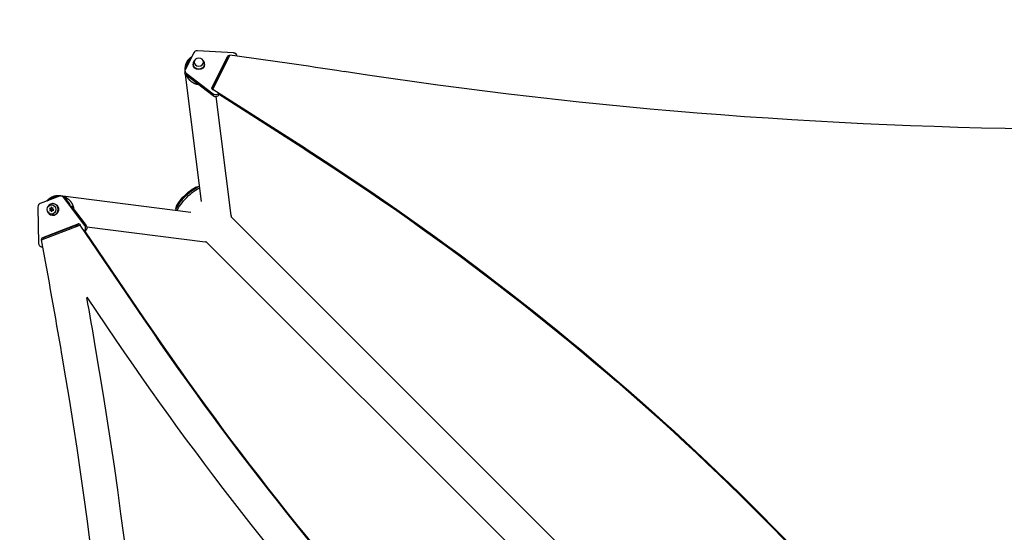
# Model space of a CAD drawing. Units: millimetres. Extents: x -3183 to 3957, y -3099 to 3517.
# Drawn here: x -2026 to -673, y 1336 to 2041 of the extents above; entities that cross this region are included whole.
import ezdxf

# ---------------------------------------------------------------- set-up
doc = ezdxf.new("R2010")
doc.units = ezdxf.units.MM
doc.header["$LTSCALE"] = 20
doc.linetypes.add('HIDDEN', pattern=[9.525, 6.35, -3.175])
doc.layers.add('2d', color=230, linetype='Continuous')
doc.layers.add('ASTM-SafetyZone', color=64, linetype='HIDDEN')

msp = doc.modelspace()

# ---------------------------------------------------------------- linework, layer by layer
at = {"layer": '2d'}
for p, q in [((-1786.7, 1995.2), (-1798.4, 1971.7)), ((-1731.9, 1994.8), (-1781.7, 1997.7)), ((-1761.7, 1947), (-1740.2, 1989.9)), ((-1737, 1991.6), (-1760.3, 1945)), ((-1740.2, 1989.9), (-1740.2, 1987.3)), ((-1727.3, 1990.5), (-1727.3, 1990.3)), ((-1787.7, 1978.8), (-1787.7, 1979.6)), ((-1786.2, 1979.6), (-1786.2, 1982.3)), ((-1773.2, 1979.6), (-1773.2, 1982.3)), ((-1771.7, 1978.8), (-1771.7, 1979.6)), ((-1761.4, 1944.9), (-1740.2, 1987.3)), ((-1798.8, 1970.1), (-1798.8, 1967.4)), ((-1776.1, 1790.6), (-1798, 1965.1)), ((-1797.2, 1966.9), (-1760, 1938.5)), ((-1797.2, 1966.9), (-1797.2, 1964.3)), ((-1760, 1935.9), (-1797.2, 1964.3)), ((-1757.8, 1950), (-1758, 1951.6)), ((-1761.7, 1947), (-1761.7, 1945.3)), ((-1760.3, 1945), (-1633.4, 1863.7)), ((-1760.3, 1945), (-1760.3, 1944.1)), ((-1760.2, 1944.1), (-1760.3, 1944.2)), ((-1760.3, 1944.2), (-1760, 1944.1)), ((-1760, 1938.5), (-1760, 1935.9)), ((-1735.3, 1771.2), (-1755.9, 1934.9)), ((-1752.5, 1939.3), (-1633.4, 1862.9)), ((-1633.4, 1862.8), (-1752.5, 1939.2)), ((-1752.5, 1938.4), (-1633.4, 1862)), ((-1752.1, 1938.1), (-1752.1, 1937.4)), ((-1751.8, 1938), (-1752.1, 1937.4)), ((-1633.4, 1863.7), (-1633.4, 1862)), ((-1780.8, 1811.1), (-1778.7, 1811.2)), ((-1971.1, 1798), (-1997.6, 1787.7)), ((-1982.1, 1786.2), (-1980.4, 1786.2)), ((-1979.8, 1787.7), (-1980.4, 1787.7)), ((-1970.1, 1798.7), (-1790.6, 1776.1)), ((-1969.5, 1798.3), (-1967.8, 1798.3)), ((-1965.8, 1796.4), (-1964.1, 1796.4)), ((-1936.3, 1757.6), (-1965.8, 1796.4)), ((-1964.1, 1796.4), (-1960.9, 1792.2)), ((-2000.7, 1782.9), (-1999.8, 1733)), ((-1983.1, 1781), (-1985, 1780.8)), ((-1985, 1780.8), (-1983.7, 1779.4)), ((-1984, 1780.8), (-1985, 1780.8)), ((-1983.7, 1779.4), (-1984.5, 1777.5)), ((-1984.5, 1777.5), (-1982.6, 1778.1)), ((-1982.1, 1781), (-1984, 1780.8)), ((-1984, 1780.8), (-1982.6, 1779.4)), ((-1982.6, 1779.4), (-1983.7, 1779.4)), ((-1982.6, 1779.4), (-1983.3, 1777.9)), ((-1982.6, 1783), (-1983.1, 1781)), ((-1982.1, 1781), (-1983.1, 1781)), ((-1981.5, 1781.3), (-1982.6, 1783)), ((-1982.6, 1778.1), (-1981.5, 1776.4)), ((-1981.6, 1778.1), (-1982.6, 1778.1)), ((-1981.9, 1781.9), (-1982.1, 1781)), ((-1982.1, 1773.2), (-1980.4, 1773.2)), ((-1981.6, 1778.1), (-1981.2, 1777.5)), ((-1979.6, 1781.8), (-1981.5, 1781.3)), ((-1980.5, 1781.3), (-1981.5, 1781.3)), ((-1981.5, 1776.4), (-1981, 1778.4)), ((-1981, 1778.4), (-1979.1, 1778.5)), ((-1980.5, 1780), (-1979.6, 1781.8)), ((-1979.8, 1781.5), (-1980.5, 1781.3)), ((-1979.1, 1778.5), (-1980.5, 1780)), ((-1955, 1784.5), (-1934.6, 1757.6)), ((-1811.1, 1780.8), (-1811.2, 1778.7)), ((-1994.1, 1740.9), (-1945.5, 1759.7)), ((-1992.4, 1740.9), (-1943.8, 1759.7)), ((-1979.8, 1771.7), (-1980.4, 1771.7)), ((-1945.5, 1759.7), (-1943.9, 1759.7)), ((-635.2, 669.4), (-1735.7, 1769.9)), ((-1995.8, 1737.8), (-1943.1, 1758.2)), ((-1949, 1757.7), (-1945.5, 1757.3)), ((-1942.5, 1758.2), (-1943.1, 1758.2)), ((-1943.1, 1758.2), (-1855.6, 1629.3)), ((-1942.6, 1758.2), (-1942.4, 1757.8)), ((-1942.6, 1758.2), (-1942.4, 1757.9)), ((-1937.3, 1750.3), (-1855.1, 1629.3)), ((-1937.2, 1750.3), (-1855.1, 1629.3)), ((-1936.7, 1750.3), (-1854.6, 1629.3)), ((-1936.3, 1757.6), (-1934.6, 1757.6)), ((-1933.7, 1755.8), (-1771.2, 1735.3)), ((-1994.1, 1740.9), (-1992.4, 1740.9)), ((-669.4, 635.2), (-1769.9, 1735.7)), ((-1995.1, 1728.1), (-1994, 1728.1)), ((-1933.6, 1658.8), (-1893.7, 1600)), ((-1854.6, 1629.3), (-1855.6, 1629.3)), ((-1921, 1589.5), (-1921.5, 1589.5))]:
    msp.add_line(p, q, dxfattribs=at)
for centre, major_axis, ratio, start_param, end_param in [((-1782.1, 1993.5), (-5, 0), 0.848771, 4.642579, 5.881762), ((-1737.9, 1989.1), (-2.5, 0), 0.848771, 4.437881, 5.881762), ((-1737.9, 1986.4), (-2.5, 0), 0.848771, -1.311858, -0.401423), ((-2754, -3522.8), (-6576, 0.1), 0.848771, 4.532942, 4.557123), ((-1732.3, 1990.5), (-5, 0), 0.848771, 3.080614, 4.642579), ((-1779.7, 1979.6), (-8, 0), 0.848771, -0.685184, 3.826802), ((-1793.8, 1970.1), (-5, 0), 0.848771, -0.401423, 0.837761), ((-1756.7, 1941.7), (-5, 0), 0.848771, 0.837761, 2.560354), ((-1756.7, 1939), (-5, 0), 0.848771, 0.837761, 2.74017), ((-3962.3, -753.7), (-3863.5, 0), 0.848771, 3.687664, 4.065412), ((-1996, 1783), (0, 5), 0.93983, 0.349073, 1.588257), ((-1982.1, 1779.7), (0, 6.5), 0.940689, 3.141593, 9.424778), ((-1980.4, 1779.7), (0, 8), 0.93983, 2.097858, 7.326938), ((-1980.4, 1779.7), (0, 6.5), 0.940689, -0.001982, 0), ((-1969.5, 1793.3), (0, 5), 0.93983, -0.89011, 0.349073), ((-1944.7, 1757.4), (0, 2.5), 0.93983, -1.454802, 0.349073), ((-1939.9, 1754.5), (0, 5), 0.93983, 3.72552, 5.393075), ((-1995.1, 1733.1), (0, 5), 0.93983, 1.588257, 3.380699), ((-13336.4, -632.1), (0.2, 12297.2), 0.93983, -1.389877, -1.376856), ((-1991.6, 1738.6), (0, 2.5), 0.93983, 0.349073, 1.601186), ((-1768.8, 1754.2), (2.4, 18.9), 0.543164, 3.141593, 3.300069), ((-13336.4, -632.1), (0.2, 12347.2), 0.93983, -1.389877, -1.384166), ((1471.3, 4186), (0.1, 4366.7), 0.93983, 2.196315, 2.506404), ((1471.8, 4186), (0.1, 4366.7), 0.93983, 2.196315, 2.506404), ((1471.8, 4186), (0.1, 4366.7), 0.93983, 2.196315, 2.506404), ((1472.4, 4186), (0.1, 4366.7), 0.93983, 2.196315, 2.506404), ((1471.3, 4186), (0.1, 4416.7), 0.93983, 2.196315, 2.506404), ((-7296.1, 543.5), (0.1, 5813.6), 0.93983, 4.530461, 4.893309), ((-7296.1, 543.5), (0.1, 5763.6), 0.93983, 4.530461, 4.893309)]:
    msp.add_ellipse(centre, major_axis=major_axis, ratio=ratio, start_param=start_param, end_param=end_param, dxfattribs=at)
at = {"layer": '2d', "extrusion": (0, 0, -1)}
for centre, major_axis, ratio, start_param, end_param in [((-1779.7, 1978.8), (-8, 0), 0.848771, 3.141593, 6.283185), ((-1779.7, 1979.6), (6.5, 0), 0.85183, 0, 0.001797), ((-1793.8, 1967.4), (-5, 0), 0.848771, -0.837761, 0), ((-538.5, 6843), (-5836, 0.1), 0.848771, 4.533955, 4.891836), ((-1759.4, 1946.1), (-2.5, 0), 0.848771, -1.396249, 0.401423), ((-3962.3, -752.8), (-3863.5, 0), 0.848771, 2.217773, 2.595522), ((-3962.3, -753.6), (-3863.5, 0), 0.848771, 2.217773, 2.595522), ((-3962.3, -754.5), (-3863.5, 0), 0.848771, 2.217773, 2.595522), ((-1793.5, 1793.5), (17.1, 17.1), 0.258872, 3.465625, 5.96008), ((-1794.9, 1794.9), (15.7, 15.7), 0.258872, 3.412918, 6.01186), ((-1791.8, 1791.8), (17.1, 17.1), 0.258872, 3.601874, 5.823624), ((-1979.8, 1779.7), (0, 8), 0.93983, 0, 3.141593), ((-1967.8, 1793.3), (0, 5), 0.93983, 0, 0.89011), ((-1754.2, 1768.8), (18.9, 2.4), 0.543029, 0, 0.15812), ((-1938.2, 1754.5), (0, 5), 0.93983, 0.89011, 2.748335), ((-1993.3, 1738.6), (0, 2.5), 0.93983, 4.428013, 5.934112)]:
    msp.add_ellipse(centre, major_axis=major_axis, ratio=ratio, start_param=start_param, end_param=end_param, dxfattribs=at)
msp.add_ellipse((-1779.7, 1982.3), major_axis=(6.5, 0), ratio=0.85183, dxfattribs=at)
at = {"layer": '2d'}
for points, weights in [([(-1789.7, 1989.1), (-1791.6, 1988), (-1793.2, 1986.6), (-1794.5, 1985.1)], [0.755162789932, 0.823177849306, 0.904790252662, 1]), ([(-1794.5, 1985.1), (-1797.4, 1981.6), (-1799.2, 1976.7), (-1798.7, 1970.9)], [1, 0.806203673567, 0.668742871342, 0.587617593326]), ([(-1790.4, 1987.6), (-1794, 1984.8), (-1796.5, 1980.5), (-1796.7, 1975.1)], [0.697494615736, 0.596292775697, 0.533984954575, 0.51057115237]), ([(-1796.9, 1964.1), (-1793.8, 1957.1), (-1787.9, 1952.6), (-1780.8, 1951.7)], [0.525000328913, 0.484181705683, 0.493347224908, 0.552496886588]), ([(-1988, 1791.4), (-1987.1, 1792.6), (-1986.1, 1793.6), (-1985.1, 1794.5)], [0.817950558864, 0.87179488083, 0.932478027875, 1]), ([(-1974.1, 1796.8), (-1978.9, 1796.8), (-1983.1, 1795), (-1986.1, 1792.1)], [0.507124961481, 0.523837266949, 0.569949852836, 0.645462719143]), ([(-1985.1, 1794.5), (-1980.9, 1798), (-1974.9, 1799.9), (-1968, 1798.3)], [1, 0.777823736518, 0.629690911119, 0.555601523801]), ([(-1965.1, 1797.4), (-1957.3, 1794.4), (-1952.3, 1787.8), (-1951.6, 1780)], [0.531974512624, 0.481436584743, 0.490807673722, 0.560087779559]), ([(-1956.1, 1785), (-1957.1, 1787.6), (-1958.8, 1790), (-1961.1, 1792)], [0.6552375767, 0.602623625387, 0.563383825802, 0.537518177943])]:
    msp.add_rational_spline(points, weights, degree=3, dxfattribs=at)
at = {"layer": 'ASTM-SafetyZone', "flags": 128}
msp.add_lwpolyline([(914.4, 3358.7), (1243.9, 3447, -0.253968), (3129, 2996), (3345.2, 2801.4, -0.344325), (3741.8, 564.7), (3737, 555.7), (3683.8, 455.8, -0.127424), (3060.7, -228.7, -0.067908), (2768.2, -833.2, -0.164694), (1915.2, -1686.2, -0.067471), (1314.8, -1977.4, -0.302045), (-372.5, -3099), (-709.5, -3099, -0.414214), (-2539.5, -1269), (-2539.5, -1188.7, -0.05637), (-2768.2, -833.2, -0.301865), (-2768.2, 1915.2, -0.164694), (-1915.2, 2768.2, -0.23268), (259.4, 3050.5, -0.093225)], format="xyb", close=True, dxfattribs=at)

doc.saveas('drawing.dxf')
